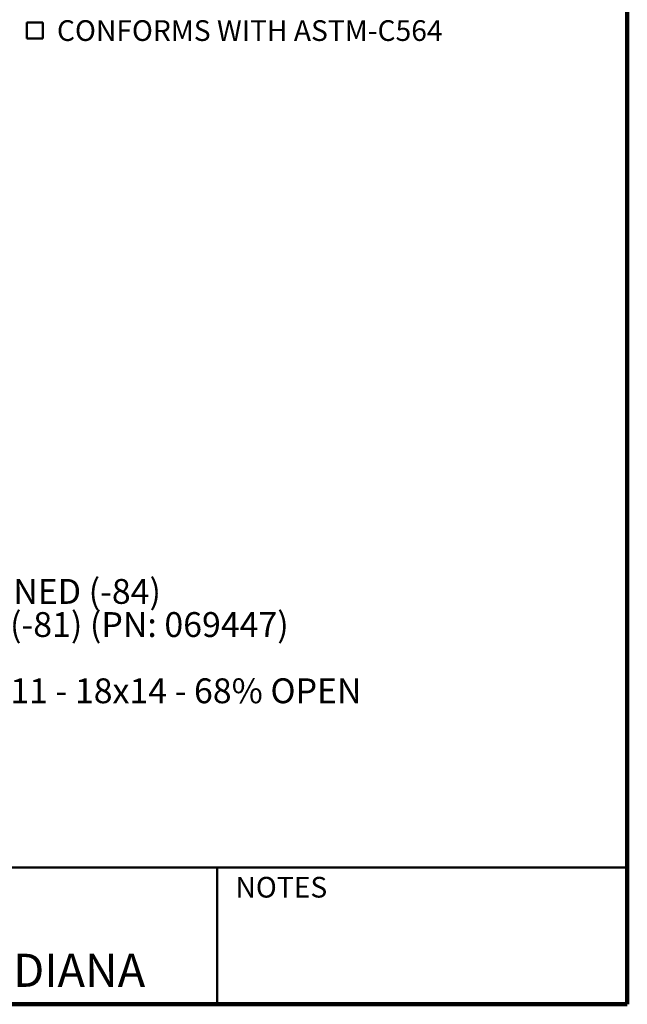
# Model space of a CAD drawing. Units: inches. Extents: x 0.1 to 8.4, y 0.1 to 10.9.
# Drawn here: x 5.3 to 8.4, y 0.1 to 5 of the extents above; entities that cross this region are included whole.
import ezdxf

# ---------------------------------------------------------------- set-up
doc = ezdxf.new("R2010")
doc.units = ezdxf.units.IN
doc.header["$MEASUREMENT"] = 0
doc.layers.add('WALL', color=7, linetype='Continuous', lineweight=50)
doc.styles.add('SLDTEXTSTYLE1', font='TXT', dxfattribs={"width": 0.605})

# ---------------------------------------------------------------- blocks, each defined once
blk = doc.blocks.new('SW_SYMBOL_MOD_BOX')
at = {"layer": 'WALL', "color": 0}
for p, q in [((7.9, 7.9), (7.9, 31.5)), ((7.9, 31.5), (31.5, 31.5)), ((31.5, 31.5), (31.5, 7.9)), ((7.9, 7.9), (31.5, 7.9))]:
    blk.add_line(p, q, dxfattribs=at)
blk = doc.blocks.new('SW_NOTE_4')
at = {"layer": 'WALL', "color": 0, "xscale": 0.003410658394813324, "yscale": 0.003410658394813324, "zscale": 0.003410658394813324}
blk.add_blockref('SW_SYMBOL_MOD_BOX', (0, 0.0151), dxfattribs=at)
at = {"layer": 'WALL', "color": 0, "insert": (0.1788, 0.1343), "char_height": 0.104167, "attachment_point": 1, "style": 'SLDTEXTSTYLE1'}
blk.add_mtext('CONFORMS WITH ASTM-C564', dxfattribs=at)
blk = doc.blocks.new('SW_NOTE_7')
at = {"layer": 'WALL', "color": 0, "char_height": 0.125, "attachment_point": 1, "style": 'SLDTEXTSTYLE1'}
for s, insert in [('SS MESH-LINED (-84)', (0.0209, 0.0513)), ('CI BUCKET (-81) (PN: 069447)', (0.0209, -0.1154)), ('%%c', (0.595, -0.4487)), ('MESH:', (0.0209, -0.4487)), ('.011 - 18x14 - 68% OPEN', (0.772, -0.4487))]:
    blk.add_mtext(s, dxfattribs=dict(at, insert=insert))

msp = doc.modelspace()

# ---------------------------------------------------------------- linework, layer by layer
at = {"color": 7, "linetype": 'Continuous', "lineweight": 100}
for q in [(8.3984, 10.9375), (0.3984, 0.0625)]:
    msp.add_line((8.3984, 0.0625), q, dxfattribs=at)
at = {"color": 7, "linetype": 'Continuous', "lineweight": 50}
for p, q in [((0.3984, 0.75), (8.3984, 0.75)), ((6.3359, 0.0625), (6.3359, 0.75))]:
    msp.add_line(p, q, dxfattribs=at)

# ---------------------------------------------------------------- block references
at = {"layer": 'WALL'}
for name, p in [('SW_NOTE_4', (5.3505, 4.8793)), ('SW_NOTE_7', (4.3807, 2.151))]:
    msp.add_blockref(name, p, dxfattribs=at)

# ---------------------------------------------------------------- texts
at = {"color": 7, "linetype": 'Continuous', "lineweight": 0, "attachment_point": 2, "style": 'SLDTEXTSTYLE1'}
for s, insert, char_height in [('NOTES', (6.658, 0.7037), 0.10417), ('MICHIGAN CITY, INDIANA', (4.6649, 0.317), 0.166667)]:
    msp.add_mtext(s, dxfattribs=dict(at, insert=insert, char_height=char_height))

doc.saveas('drawing.dxf')
